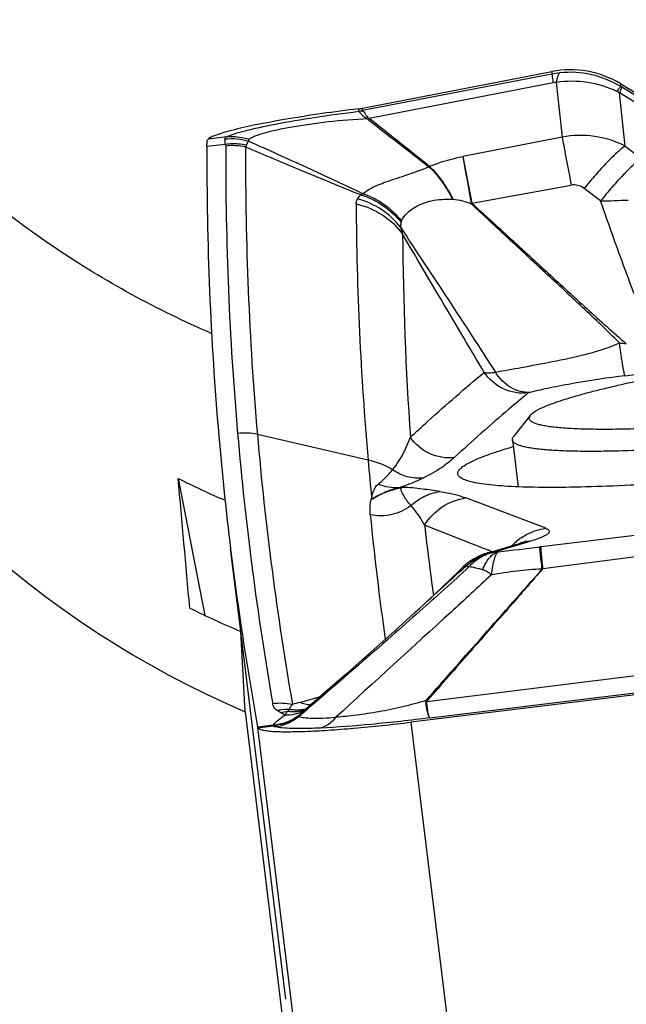
# Model space of a CAD drawing. Units: millimetres. Extents: x 0 to 594, y 0 to 420.
# Drawn here: x 205 to 208, y 250 to 255 of the extents above; entities that cross this region are included whole.
import ezdxf

# ---------------------------------------------------------------- set-up
doc = ezdxf.new("R2010")
doc.units = ezdxf.units.MM
doc.header["$LTSCALE"] = 32.67
for name, color, linetype in [('10105076_CL', 7, 'CONTINUOUS'), ('607088417-000_CL', 7, 'CONTINUOUS'), ('607088500-000_CL', 7, 'CONTINUOUS')]:
    doc.layers.add(name, color=color, linetype=linetype)

msp = doc.modelspace()

# ---------------------------------------------------------------- linework, layer by layer
at = {"layer": '10105076_CL', "color": 7, "linetype": 'CONTINUOUS'}
for p, q in [((207.5158, 253.3838), (207.429, 253.2735)), ((207.4228, 253.2562), (207.4526, 253.0138))]:
    msp.add_line(p, q, dxfattribs=at)
for points, knots in [([(207.5158, 253.3838), (207.5176, 253.386), (207.5218, 253.3905), (207.5296, 253.3969), (207.5393, 253.4035), (207.5508, 253.4103), (207.5642, 253.4173), (207.5856, 253.4274), (207.6171, 253.4403), (207.6606, 253.4559), (207.7111, 253.4721), (207.7685, 253.4888), (207.8327, 253.5061), (207.9033, 253.5237), (208.0095, 253.5487), (208.1563, 253.5802), (208.3478, 253.6174), (208.5574, 253.6548), (208.7819, 253.6916), (209.0179, 253.7273), (209.2619, 253.7614), (209.5102, 253.7934), (209.759, 253.8227), (210.0046, 253.849), (210.2431, 253.8718), (210.3996, 253.8848), (210.476, 253.8907)], [0, 0, 0, 0, 0.002813, 0.006136, 0.010004, 0.014439, 0.019453, 0.02505, 0.038005, 0.0533, 0.070901, 0.090759, 0.11281, 0.136979, 0.163179, 0.221292, 0.286299, 0.357237, 0.43305, 0.512603, 0.594704, 0.678121, 0.761601, 0.843891, 0.923757, 1, 1, 1, 1]), ([(210.0847, 253.5094), (209.99, 253.4956), (209.7989, 253.4689), (209.5112, 253.4325), (209.2243, 253.3997), (208.9439, 253.3713), (208.6757, 253.3478), (208.4251, 253.3297), (208.2296, 253.3191), (208.0858, 253.3137), (208.0186, 253.3121), (207.9862, 253.3115)], [0, 0, 0, 0, 0.136137, 0.274528, 0.412384, 0.546927, 0.675446, 0.795361, 0.904267, 0.953905, 1, 1, 1, 1]), ([(207.9862, 253.3115), (207.9464, 253.3109), (207.8887, 253.3105), (207.8144, 253.3115), (207.7647, 253.3129), (207.7192, 253.315), (207.6779, 253.3179), (207.6411, 253.3214), (207.6087, 253.3256), (207.5808, 253.3305), (207.5574, 253.336), (207.541, 253.3414), (207.5303, 253.3461), (207.5239, 253.3496), (207.5186, 253.3533), (207.5146, 253.3572), (207.5117, 253.3613), (207.51, 253.3656), (207.5096, 253.3701), (207.5105, 253.3747), (207.5126, 253.3793), (207.5146, 253.3823), (207.5158, 253.3838)], [0, 0, 0, 0, 0.23492, 0.340887, 0.438882, 0.528702, 0.610173, 0.683152, 0.747536, 0.803274, 0.850389, 0.889029, 0.905287, 0.919605, 0.932115, 0.943021, 0.952636, 0.961413, 0.969942, 0.978865, 0.988745, 1, 1, 1, 1]), ([(209.9554, 253.3814), (209.862, 253.3684), (209.6744, 253.3436), (209.3934, 253.3096), (209.1152, 253.2792), (208.8449, 253.253), (208.587, 253.2313), (208.3461, 253.2146), (208.1264, 253.2032), (207.9875, 253.1988), (207.9223, 253.1977)], [0, 0, 0, 0, 0.13857, 0.277958, 0.415737, 0.549511, 0.676953, 0.795853, 0.904155, 1, 1, 1, 1]), ([(207.4228, 253.2562), (207.4226, 253.2576), (207.4226, 253.2605), (207.4237, 253.2648), (207.4259, 253.2693), (207.4279, 253.2721), (207.429, 253.2735)], [0, 0, 0, 0, 0.219833, 0.452829, 0.710117, 1, 1, 1, 1]), ([(207.9223, 253.1977), (207.885, 253.1971), (207.8148, 253.1966), (207.7298, 253.1978), (207.6684, 253.2001), (207.6275, 253.2024), (207.5902, 253.2052), (207.5566, 253.2086), (207.5266, 253.2125), (207.5003, 253.217), (207.4778, 253.2221), (207.4592, 253.2276), (207.4461, 253.2329), (207.4377, 253.2376), (207.4327, 253.241), (207.4287, 253.2446), (207.4257, 253.2483), (207.4237, 253.2522), (207.423, 253.2549), (207.4228, 253.2562)], [0, 0, 0, 0, 0.217572, 0.410064, 0.496495, 0.576194, 0.649043, 0.714946, 0.773832, 0.825666, 0.87046, 0.908298, 0.939391, 0.952546, 0.964219, 0.974552, 0.983749, 0.992103, 1, 1, 1, 1])]:
    msp.add_open_spline(points, degree=3, knots=knots, dxfattribs=at)
at = {"layer": '607088417-000_CL', "color": 7, "linetype": 'CONTINUOUS'}
for p, q in [((206.647, 254.9718), (207.6275, 255.1612)), ((207.9835, 255.0972), (208.2574, 254.9304)), ((206.0178, 252.2662), (205.9655, 252.6923)), ((207.2917, 252.6712), (207.4655, 252.7233)), ((207.2713, 252.6642), (207.2657, 252.662)), ((207.2713, 252.6642), (207.2727, 252.6647)), ((206.9169, 252.3621), (206.9436, 252.3866)), ((206.0234, 252.267), (206.0227, 252.2716)), ((208.4917, 251.9909), (206.8997, 251.7969)), ((206.3229, 251.8994), (206.4303, 251.9303)), ((206.4782, 251.9721), (206.3684, 251.8765)), ((206.3684, 251.8765), (206.3426, 251.8541)), ((206.1052, 251.7713), (206.1057, 251.769)), ((206.1057, 251.769), (206.1061, 251.7676))]:
    msp.add_line(p, q, dxfattribs=at)
at = {"layer": '607088417-000_CL', "color": 9, "linetype": 'CONTINUOUS'}
for p, q in [((207.6275, 255.1484), (206.647, 254.959)), ((207.6275, 255.1612), (207.6275, 255.1484)), ((207.6341, 255.1027), (206.6828, 254.9189)), ((207.6502, 255.105), (207.68, 254.8226)), ((207.9835, 255.0831), (207.9835, 255.0972)), ((208.3686, 254.8486), (207.9894, 255.0796)), ((208.3569, 254.8194), (207.9776, 255.0504)), ((208.0065, 254.7759), (207.9776, 255.0504)), ((206.6263, 254.9686), (206.6265, 254.9557)), ((206.6266, 254.9555), (206.6265, 254.9557)), ((206.647, 254.959), (206.6469, 254.9718)), ((206.6733, 254.9165), (206.6746, 254.9152)), ((206.6816, 254.9195), (206.6829, 254.919)), ((205.843, 254.7756), (205.9386, 254.786)), ((205.8521, 254.8147), (205.8625, 254.8158)), ((205.8625, 254.8158), (205.9458, 254.8247)), ((207.68, 254.8226), (207.1667, 254.7211)), ((208.0065, 254.7759), (208.0903, 254.7119)), ((207.1667, 254.7211), (207.2125, 254.4808)), ((207.2125, 254.4808), (207.7273, 254.5743)), ((207.8793, 254.4919), (207.7941, 254.5562)), ((207.1174, 254.5012), (207.1141, 254.5013)), ((206.6765, 253.152), (206.1038, 253.2844)), ((206.8517, 253.0107), (206.837, 253.0089)), ((206.7006, 252.9522), (206.693, 252.9473)), ((206.7005, 252.9522), (206.6953, 252.9534)), ((207.5954, 252.7993), (207.1827, 252.9562)), ((207.2792, 252.6934), (206.9686, 252.8154)), ((208.5304, 252.8199), (207.5715, 252.704)), ((207.2984, 252.6859), (207.2792, 252.6934)), ((207.3423, 252.6808), (207.5151, 252.7325)), ((207.5715, 252.704), (207.5643, 252.7031)), ((208.5515, 252.7156), (207.5808, 252.5901)), ((207.2988, 252.6857), (207.2984, 252.6859)), ((207.3042, 252.6836), (207.2988, 252.6857)), ((207.3167, 252.6787), (207.3042, 252.6836)), ((207.351, 252.6785), (207.3415, 252.6784)), ((206.9263, 252.3551), (206.9245, 252.3534)), ((206.9289, 252.3573), (206.9263, 252.3551)), ((208.5065, 252.0915), (206.9796, 251.9014)), ((206.9973, 251.8193), (208.515, 252.004)), ((206.3723, 251.8719), (206.3611, 251.8623)), ((206.2704, 251.8646), (206.2597, 251.8512)), ((206.3468, 251.8499), (206.3192, 251.8261)), ((206.3611, 251.8623), (206.3468, 251.8499)), ((206.1859, 251.7811), (206.1052, 251.7713)), ((206.1061, 251.7676), (206.1862, 251.7774)), ((206.1859, 251.7811), (206.1862, 251.7774)), ((207.39, 247.8036), (206.8997, 251.7969)), ((206.5954, 247.7805), (206.1056, 251.7695))]:
    msp.add_line(p, q, dxfattribs=at)
at = {"layer": '607088417-000_CL', "color": 7, "linetype": 'CONTINUOUS'}
for points in [[(207.4935, 252.7326), (207.4923, 252.7321), (207.4899, 252.7312), (207.4862, 252.7299), (207.4811, 252.7282), (207.4744, 252.726), (207.4655, 252.7233)], [(207.2657, 252.662), (207.2513, 252.6557), (207.2368, 252.6485), (207.2222, 252.6402), (207.2076, 252.6308), (207.1932, 252.6203), (207.1791, 252.6087), (207.169, 252.5994)], [(207.2917, 252.6712), (207.281, 252.6678), (207.2727, 252.6647)], [(207.169, 252.5994), (207.1441, 252.5755), (207.1011, 252.5343), (207.0595, 252.4948), (207.0193, 252.457), (206.9807, 252.4209), (206.9436, 252.3866)], [(206.917, 252.362), (206.8727, 252.3219), (206.7992, 252.2558), (206.7237, 252.1884), (206.646, 252.1195), (206.5644, 252.0476), (206.4782, 251.9721)]]:
    msp.add_lwpolyline(points, dxfattribs=at)
for centre, radius, start, end in [((207.7227, 254.6687), 0.5016, 58.6757, 100.94), ((206.5883, 255.2776), 0.3114, 277.0131, 278.9401), ((206.5899, 255.2673), 0.3009, 278.9407, 280.9333), ((206.5469, 255.2074), 0.3189, 293.6044, 295.2278), ((233.5078, 289.1774), 43.5192, 231.93296, 232.46117), ((161.6422, 198.0871), 72.5156, 51.287233, 51.602272), ((222.2538, 254.6922), 16.4106, 184.94333, 186.99957), ((222.9742, 254.5741), 16.3596, 184.98705, 185.68542), ((222.2453, 254.6913), 16.402, 187.00012, 188.48342), ((222.2777, 254.6963), 16.4348, 188.50005, 190.25168)]:
    msp.add_arc(centre, radius, start, end, dxfattribs=at)
at = {"layer": '607088417-000_CL', "color": 9, "linetype": 'CONTINUOUS'}
for centre, radius, start, end in [((207.7168, 254.6865), 0.4704, 95.9662, 100.9324), ((207.7206, 254.653), 0.5042, 58.5643, 96.0005), ((207.6667, 254.9339), 0.1719, 95.4999, 100.9332), ((208.5877, 256.0622), 1.1505, 238.3186, 238.6601), ((207.4547, 254.016), 1.159, 63.1814, 63.9777), ((206.6014, 255.1947), 0.2402, 280.3596, 280.91), ((206.5678, 255.3546), 0.4035, 280.9921, 281.3175), ((206.5647, 255.236), 0.3375, 288.7799, 290.2713), ((207.773, 254.3081), 0.5229, 63.468, 100.2445), ((222.4673, 254.7132), 16.5272, 179.7819, 184.94021), ((205.9757, 254.4632), 0.3149, 77.7428, 96.4676), ((222.5613, 254.708), 16.5189, 179.78189, 184.94378), ((234.5358, 259.5012), 27.7834, 189.9068, 190.41771), ((206.5396, 255.8732), 1.286, 290.5784, 290.7227), ((206.6886, 254.4308), 0.1046, 110.0771, 118.1346), ((223.0687, 254.582), 16.4544, 180.36781, 184.98545), ((206.5143, 254.0997), 0.4175, 37.589, 75.0532), ((207.7551, 254.1529), 0.634, 148.8132, 149.2274), ((207.2287, 276.6368), 22.1545, 271.6828, 272.05009), ((223.3172, 254.4265), 16.4623, 180.37059, 184.02592), ((208.3228, 255.9873), 2.2552, 261.1686, 262.0839), ((207.0191, 261.434), 7.9073, 277.16288, 277.52844), ((222.3362, 254.7026), 16.3957, 184.9428, 189.87097), ((222.4302, 254.6974), 16.3874, 184.94638, 189.87098), ((206.5925, 252.7559), 0.405, 58.6611, 78.021), ((222.1212, 254.3964), 15.5088, 185.65011, 188.04698), ((223.0114, 254.6567), 16.1481, 186.54723, 187.84571), ((207.6393, 252.501), 0.3021, 127.8828, 132.3915), ((207.6365, 252.5046), 0.2976, 123.7947, 127.8822), ((205.5531, 269.1863), 16.6055, 276.21554, 276.9565), ((207.6411, 252.499), 0.3048, 132.3898, 136.163), ((207.5336, 252.4956), 0.2377, 94.4679, 106.6463), ((207.3664, 252.4159), 0.2659, 104.7142, 110.6475), ((207.3611, 252.4432), 0.2383, 94.4814, 106.5319), ((207.3666, 252.4154), 0.2664, 99.8825, 104.7138), ((207.3664, 252.4161), 0.2657, 94.9252, 99.8819), ((204.8105, 255.1093), 3.4635, 313.2189, 313.6023), ((207.3857, 252.3822), 0.2998, 128.7152, 132.5153), ((207.1786, 252.5228), 0.0811, 75.378, 76.8443), ((206.2231, 251.5823), 0.3121, 78.4839, 97.3429), ((206.8578, 250.0432), 1.9317, 106.075, 107.2357), ((206.3969, 252.0981), 0.212, 249.5792, 257.2861), ((206.3954, 252.0917), 0.2055, 257.3064, 261.5461), ((206.3946, 252.0868), 0.2005, 261.5463, 265.9703), ((206.9551, 252.0798), 0.1802, 276.4192, 277.8006), ((207.0451, 252.0438), 0.1515, 243.0834, 245.2203), ((206.2888, 251.5795), 0.2733, 96.1192, 103.331), ((205.7472, 251.021), 0.9533, 58.4341, 59.8618), ((206.3111, 252.0692), 0.2087, 258.7528, 268.9258), ((206.3108, 252.0619), 0.2013, 268.9678, 274.1939), ((206.2587, 252.0069), 0.1733, 288.8229, 294.4285), ((206.2861, 252.031), 0.1814, 281.8557, 287.9143), ((206.3109, 252.06), 0.1994, 274.2012, 279.4558), ((206.2591, 252.0059), 0.1722, 294.4399, 300.0519), ((206.2866, 252.0292), 0.1794, 287.9258, 288.5025), ((206.2867, 252.0288), 0.1791, 288.5029, 291.445), ((206.3112, 252.0586), 0.198, 279.4589, 283.2134), ((206.2592, 252.0057), 0.1721, 300.0541, 300.6229), ((205.932, 254.4786), 2.7094, 275.3765, 275.5042), ((206.2285, 251.4298), 0.3501, 96.3107, 96.9529)]:
    msp.add_arc(centre, radius, start, end, dxfattribs=at)
at = {"layer": '607088417-000_CL', "color": 7, "linetype": 'CONTINUOUS'}
msp.add_ellipse((397.2781, 276.5982), major_axis=(191.3079, 23.9439), ratio=0.291633, start_param=3.103867, end_param=3.130439, dxfattribs=at)
at = {"layer": '607088417-000_CL', "color": 9, "linetype": 'CONTINUOUS'}
for points, knots in [([(207.6275, 255.1484), (207.6276, 255.1466), (207.6281, 255.1417), (207.6301, 255.1264), (207.6324, 255.113), (207.6341, 255.1027)], [0, 0, 0, 0, 0.115176, 0.322268, 1, 1, 1, 1]), ([(207.6679, 255.1544), (207.6657, 255.1529), (207.6616, 255.1476), (207.6547, 255.1312), (207.6519, 255.1162), (207.6502, 255.105)], [0, 0, 0, 0, 0.150713, 0.364333, 1, 1, 1, 1]), ([(207.9632, 255.0575), (207.9157, 255.0807), (207.8119, 255.1125), (207.7035, 255.1127), (207.6502, 255.105)], [0, 0, 0, 0, 0.49528, 1, 1, 1, 1]), ([(207.9835, 255.0831), (207.9824, 255.0824), (207.98, 255.0798), (207.9757, 255.0746), (207.9699, 255.0669), (207.9656, 255.0609), (207.9632, 255.0575)], [0, 0, 0, 0, 0.118402, 0.325411, 0.620196, 1, 1, 1, 1]), ([(207.9776, 255.0504), (207.9794, 255.0539), (207.9824, 255.0603), (207.9861, 255.0687), (207.9884, 255.0749), (207.9894, 255.0783), (207.9894, 255.0796)], [0, 0, 0, 0, 0.376953, 0.670383, 0.878011, 1, 1, 1, 1]), ([(205.9458, 254.8247), (205.9588, 254.8304), (205.9905, 254.8413), (206.0462, 254.8568), (206.1169, 254.8733), (206.236, 254.8975), (206.4073, 254.9263), (206.5508, 254.9461), (206.6266, 254.9555)], [0, 0, 0, 0, 0.060946, 0.144726, 0.249744, 0.374271, 0.669743, 1, 1, 1, 1]), ([(206.6733, 254.9165), (206.6661, 254.92), (206.6563, 254.9257), (206.6468, 254.9356), (206.6401, 254.9428), (206.634, 254.9497), (206.629, 254.9543), (206.6266, 254.9555)], [0, 0, 0, 0, 0.392304, 0.543422, 0.672952, 0.872353, 1, 1, 1, 1]), ([(206.6468, 254.9589), (206.6489, 254.9579), (206.6532, 254.9537), (206.6601, 254.9453), (206.6673, 254.9316), (206.6762, 254.9236), (206.6816, 254.9195)], [0, 0, 0, 0, 0.130985, 0.335857, 0.61465, 1, 1, 1, 1]), ([(206.6733, 254.9165), (206.6057, 254.9136), (206.5055, 254.9052), (206.3756, 254.8888), (206.2865, 254.8749), (206.2083, 254.8599), (206.144, 254.8445), (206.1005, 254.831), (206.0749, 254.8195), (206.0653, 254.8136), (206.0615, 254.8105)], [0, 0, 0, 0, 0.325216, 0.482683, 0.628923, 0.758163, 0.865214, 0.946274, 0.976537, 1, 1, 1, 1]), ([(205.9458, 254.8247), (205.9749, 254.8273), (206.0146, 254.8244), (206.0521, 254.8137), (206.0615, 254.8105)], [0, 0, 0, 0, 0.747764, 1, 1, 1, 1]), ([(205.9386, 254.786), (205.9381, 254.7886), (205.9366, 254.7973), (205.936, 254.8063), (205.9365, 254.8125)], [0, 0, 0, 0, 0.297299, 1, 1, 1, 1]), ([(205.9365, 254.8125), (205.9368, 254.8149), (205.9388, 254.8202), (205.9433, 254.8234), (205.9458, 254.8247)], [0, 0, 0, 0, 0.457516, 1, 1, 1, 1]), ([(205.9386, 254.786), (205.9477, 254.7873), (205.984, 254.7908), (206.0209, 254.7878), (206.0476, 254.7819)], [0, 0, 0, 0, 0.251392, 1, 1, 1, 1]), ([(205.9402, 254.7761), (205.9402, 254.7786), (205.9398, 254.7819), (205.9389, 254.7852), (205.9386, 254.786)], [0, 0, 0, 0, 0.739162, 1, 1, 1, 1]), ([(206.0476, 254.7819), (206.0473, 254.781), (206.0459, 254.7772), (206.0441, 254.7735), (206.0425, 254.7709)], [0, 0, 0, 0, 0.240989, 1, 1, 1, 1]), ([(206.0597, 254.8012), (206.0584, 254.8), (206.053, 254.7946), (206.0493, 254.7876), (206.0476, 254.7819)], [0, 0, 0, 0, 0.232912, 1, 1, 1, 1]), ([(206.0615, 254.8105), (206.0601, 254.8095), (206.0579, 254.8064), (206.059, 254.8028), (206.0597, 254.8012)], [0, 0, 0, 0, 0.492011, 1, 1, 1, 1]), ([(206.0598, 254.8012), (206.1591, 254.7565), (206.3573, 254.6668), (206.5549, 254.576), (206.6527, 254.5291)], [0, 0, 0, 0, 0.501074, 1, 1, 1, 1]), ([(207.68, 254.8226), (207.6829, 254.8066), (207.6983, 254.7238), (207.7143, 254.6411), (207.7273, 254.5743)], [0, 0, 0, 0, 0.193115, 1, 1, 1, 1]), ([(208.0065, 254.7759), (207.9914, 254.7653), (207.9587, 254.7379), (207.908, 254.6882), (207.8517, 254.6263), (207.8136, 254.5805), (207.7941, 254.5562)], [0, 0, 0, 0, 0.180948, 0.416743, 0.694901, 1, 1, 1, 1]), ([(206.6393, 254.523), (206.5383, 254.5634), (206.3391, 254.6453), (206.1407, 254.7291), (206.0425, 254.7709)], [0, 0, 0, 0, 0.504702, 1, 1, 1, 1]), ([(206.9947, 254.6704), (207.0081, 254.6762), (207.064, 254.6978), (207.1223, 254.7126), (207.1667, 254.7211)], [0, 0, 0, 0, 0.244595, 1, 1, 1, 1]), ([(208.0903, 254.7119), (208.0752, 254.7013), (208.0428, 254.6737), (207.9926, 254.6239), (207.9366, 254.562), (207.8987, 254.5162), (207.8793, 254.4919)], [0, 0, 0, 0, 0.180781, 0.416521, 0.694729, 1, 1, 1, 1]), ([(206.6527, 254.5291), (206.6573, 254.5355), (206.6716, 254.547), (206.6977, 254.5616), (206.7308, 254.5764), (206.7704, 254.5913), (206.8166, 254.6069), (206.8915, 254.6316), (206.9506, 254.6528), (206.9916, 254.6693)], [0, 0, 0, 0, 0.064038, 0.145918, 0.243774, 0.358387, 0.490152, 0.640074, 1, 1, 1, 1]), ([(206.9916, 254.6693), (207.0143, 254.6481), (207.0591, 254.5943), (207.0955, 254.5349), (207.1141, 254.5013)], [0, 0, 0, 0, 0.447345, 1, 1, 1, 1]), ([(206.9946, 254.6704), (207.0174, 254.6491), (207.0619, 254.5946), (207.0987, 254.535), (207.1174, 254.5012)], [0, 0, 0, 0, 0.446882, 1, 1, 1, 1]), ([(207.7941, 254.5562), (207.7844, 254.5635), (207.763, 254.5749), (207.7385, 254.5764), (207.7273, 254.5744)], [0, 0, 0, 0, 0.516879, 1, 1, 1, 1]), ([(206.622, 254.503), (206.6231, 254.5048), (206.6282, 254.5121), (206.6343, 254.5186), (206.6393, 254.5231)], [0, 0, 0, 0, 0.240012, 1, 1, 1, 1]), ([(206.6393, 254.5231), (206.6797, 254.5112), (206.7572, 254.474), (206.8204, 254.4157), (206.8468, 254.3824)], [0, 0, 0, 0, 0.49778, 1, 1, 1, 1]), ([(206.6527, 254.5291), (206.691, 254.5165), (206.7646, 254.4788), (206.8238, 254.4212), (206.8488, 254.3887)], [0, 0, 0, 0, 0.495988, 1, 1, 1, 1]), ([(206.6146, 254.4764), (206.6145, 254.4791), (206.6151, 254.4884), (206.6185, 254.4974), (206.622, 254.503)], [0, 0, 0, 0, 0.291566, 1, 1, 1, 1]), ([(206.6146, 254.4764), (206.6625, 254.4659), (206.7546, 254.428), (206.8271, 254.3593), (206.8553, 254.32)], [0, 0, 0, 0, 0.503608, 1, 1, 1, 1]), ([(206.8488, 254.3887), (206.8558, 254.4036), (206.8792, 254.4331), (206.9316, 254.4707), (207.0123, 254.4995), (207.0772, 254.502), (207.1141, 254.5013)], [0, 0, 0, 0, 0.163786, 0.364211, 0.633611, 1, 1, 1, 1]), ([(207.1174, 254.5012), (207.1334, 254.5008), (207.1652, 254.4939), (207.1954, 254.4832), (207.2103, 254.4775)], [0, 0, 0, 0, 0.500804, 1, 1, 1, 1]), ([(207.9766, 253.7589), (207.9139, 253.8208), (207.7865, 253.9413), (207.5943, 254.1199), (207.4025, 254.2983), (207.2746, 254.4174), (207.2105, 254.4774)], [0, 0, 0, 0, 0.251762, 0.500753, 0.749187, 1, 1, 1, 1]), ([(207.2125, 254.4808), (207.2793, 254.4203), (207.4118, 254.2992), (207.6099, 254.117), (207.8087, 253.934), (207.9432, 253.8131), (208.0123, 253.7536)], [0, 0, 0, 0, 0.250221, 0.498125, 0.747013, 1, 1, 1, 1]), ([(208.1467, 253.7893), (208.12, 253.8455), (208.0721, 253.9607), (208.0059, 254.1361), (207.9419, 254.3134), (207.9001, 254.4323), (207.8793, 254.4919)], [0, 0, 0, 0, 0.2481, 0.497287, 0.748068, 1, 1, 1, 1]), ([(206.8468, 254.3824), (206.8463, 254.3802), (206.8448, 254.371), (206.8447, 254.3615), (206.8452, 254.3543)], [0, 0, 0, 0, 0.238931, 1, 1, 1, 1]), ([(206.8452, 254.3543), (206.9276, 254.2298), (207.092, 253.9815), (207.2544, 253.7317), (207.3349, 253.6069)], [0, 0, 0, 0, 0.501265, 1, 1, 1, 1]), ([(206.8452, 254.3543), (206.8455, 254.3521), (206.8479, 254.3404), (206.8518, 254.329), (206.8553, 254.3201)], [0, 0, 0, 0, 0.193114, 1, 1, 1, 1]), ([(207.2778, 253.6058), (207.2422, 253.6655), (207.1007, 253.9032), (206.9597, 254.1412), (206.8553, 254.32)], [0, 0, 0, 0, 0.251328, 1, 1, 1, 1]), ([(207.3348, 253.6068), (207.3796, 253.6146), (207.4775, 253.6327), (207.6342, 253.6617), (207.776, 253.691), (207.8924, 253.7236), (207.9496, 253.7455), (207.9766, 253.7588)], [0, 0, 0, 0, 0.206459, 0.451641, 0.723252, 0.863176, 1, 1, 1, 1]), ([(208.0051, 253.5885), (208.0042, 253.5902), (208.0027, 253.5958), (208.0002, 253.6066), (207.9973, 253.6223), (207.9937, 253.6427), (207.9898, 253.6671), (207.9839, 253.7063), (207.9795, 253.7373), (207.9766, 253.7589)], [0, 0, 0, 0, 0.034465, 0.098978, 0.192414, 0.312605, 0.456953, 0.62214, 1, 1, 1, 1]), ([(206.8956, 253.2708), (206.9256, 253.2987), (207.0506, 253.4132), (207.179, 253.5239), (207.2778, 253.6058)], [0, 0, 0, 0, 0.242428, 1, 1, 1, 1]), ([(207.2778, 253.6058), (207.285, 253.6031), (207.3046, 253.6022), (207.3235, 253.6048), (207.3348, 253.6069)], [0, 0, 0, 0, 0.3985, 1, 1, 1, 1]), ([(207.5047, 253.499), (207.4617, 253.4942), (207.371, 253.5092), (207.3019, 253.5695), (207.2778, 253.6058)], [0, 0, 0, 0, 0.498683, 1, 1, 1, 1]), ([(207.5143, 253.5023), (207.4975, 253.5013), (207.4628, 253.5049), (207.3956, 253.5332), (207.3551, 253.575), (207.3348, 253.6069)], [0, 0, 0, 0, 0.232349, 0.475702, 1, 1, 1, 1]), ([(208.0051, 253.5885), (207.9179, 253.5775), (207.7887, 253.5577), (207.6253, 253.5274), (207.5488, 253.5108), (207.5143, 253.5023)], [0, 0, 0, 0, 0.528745, 0.786268, 1, 1, 1, 1]), ([(207.5143, 253.5023), (207.5121, 253.5018), (207.5089, 253.5009), (207.5056, 253.4997), (207.5047, 253.499)], [0, 0, 0, 0, 0.647651, 1, 1, 1, 1]), ([(207.5047, 253.499), (207.4711, 253.4712), (207.3414, 253.3625), (207.2145, 253.2504), (207.1224, 253.1649)], [0, 0, 0, 0, 0.257651, 1, 1, 1, 1]), ([(206.8034, 253.1019), (206.8143, 253.1157), (206.8517, 253.168), (206.8799, 253.2266), (206.8957, 253.2705)], [0, 0, 0, 0, 0.273299, 1, 1, 1, 1]), ([(207.1225, 253.1649), (207.0795, 253.1601), (206.989, 253.1747), (206.9197, 253.2347), (206.8956, 253.2708)], [0, 0, 0, 0, 0.498993, 1, 1, 1, 1]), ([(207.1225, 253.1649), (207.1023, 253.1462), (207.051, 253.1069), (206.9948, 253.0754), (206.9618, 253.0594)], [0, 0, 0, 0, 0.429542, 1, 1, 1, 1]), ([(206.7293, 253.0282), (206.7369, 253.0341), (206.7637, 253.0566), (206.7877, 253.0823), (206.8034, 253.1019)], [0, 0, 0, 0, 0.278737, 1, 1, 1, 1]), ([(206.9617, 253.0594), (206.9342, 253.0567), (206.8774, 253.0614), (206.826, 253.0859), (206.8032, 253.102)], [0, 0, 0, 0, 0.496946, 1, 1, 1, 1]), ([(206.9618, 253.0594), (206.9533, 253.0553), (206.9126, 253.0363), (206.8706, 253.0201), (206.8372, 253.0088)], [0, 0, 0, 0, 0.212801, 1, 1, 1, 1]), ([(206.695, 252.9535), (206.6964, 252.9614), (206.6999, 252.9811), (206.7101, 253.0074), (206.7228, 253.0234), (206.7291, 253.0282)], [0, 0, 0, 0, 0.286437, 0.715337, 1, 1, 1, 1]), ([(206.7006, 252.9522), (206.7103, 252.9581), (206.7381, 252.9743), (206.7787, 252.9908), (206.8197, 253.0034), (206.8412, 253.0087), (206.8517, 253.0107)], [0, 0, 0, 0, 0.209857, 0.59104, 0.80433, 1, 1, 1, 1]), ([(206.8378, 253.009), (206.836, 253.0083), (206.8317, 253.0076), (206.8236, 253.0057), (206.8139, 253.0031), (206.8032, 252.9996), (206.7896, 252.9952), (206.7736, 252.9896), (206.7511, 252.98), (206.7266, 252.9683), (206.7087, 252.9575), (206.7006, 252.9522)], [0, 0, 0, 0, 0.039233, 0.087556, 0.167594, 0.240176, 0.313656, 0.454592, 0.580613, 0.805003, 1, 1, 1, 1]), ([(206.8371, 253.0088), (206.8189, 253.0073), (206.7816, 253.0091), (206.746, 253.0204), (206.7292, 253.0282)], [0, 0, 0, 0, 0.495567, 1, 1, 1, 1]), ([(206.8985, 252.917), (206.8916, 252.9258), (206.8809, 252.9381), (206.8687, 252.9554), (206.861, 252.9678), (206.8544, 252.9796), (206.8498, 252.9892), (206.8475, 252.9967), (206.8468, 253.0019), (206.8479, 253.007), (206.8503, 253.0096), (206.8517, 253.0107)], [0, 0, 0, 0, 0.302667, 0.442394, 0.573957, 0.697934, 0.8114, 0.862223, 0.908311, 0.951698, 1, 1, 1, 1]), ([(207.0484, 252.9897), (207.0334, 252.9918), (207.0031, 252.9963), (206.9561, 253.0025), (206.9056, 253.0083), (206.8703, 253.0107), (206.8517, 253.0107)], [0, 0, 0, 0, 0.22934, 0.464811, 0.717629, 1, 1, 1, 1]), ([(206.6879, 252.8695), (206.6872, 252.8762), (206.6855, 252.9022), (206.6876, 252.9288), (206.693, 252.9475)], [0, 0, 0, 0, 0.257421, 1, 1, 1, 1]), ([(206.8985, 252.917), (206.9193, 252.9362), (206.9663, 252.9685), (207.0208, 252.9855), (207.0484, 252.9897)], [0, 0, 0, 0, 0.503478, 1, 1, 1, 1]), ([(206.9686, 252.8154), (206.9915, 252.8529), (207.0544, 252.9183), (207.1395, 252.9503), (207.1827, 252.9562)], [0, 0, 0, 0, 0.501755, 1, 1, 1, 1]), ([(207.0484, 252.9897), (207.0609, 252.9879), (207.1064, 252.9801), (207.1513, 252.9682), (207.1827, 252.9562)], [0, 0, 0, 0, 0.272471, 1, 1, 1, 1]), ([(206.8985, 252.9171), (206.8839, 252.9059), (206.852, 252.8865), (206.7817, 252.8625), (206.724, 252.8619), (206.6878, 252.8695)], [0, 0, 0, 0, 0.249413, 0.500154, 1, 1, 1, 1]), ([(206.9686, 252.8154), (206.9636, 252.8249), (206.9435, 252.8609), (206.9194, 252.8949), (206.8985, 252.917)], [0, 0, 0, 0, 0.259965, 1, 1, 1, 1]), ([(207.471, 252.7518), (207.4803, 252.7581), (207.5188, 252.7808), (207.5624, 252.7947), (207.5954, 252.7993)], [0, 0, 0, 0, 0.25147, 1, 1, 1, 1]), ([(207.5954, 252.7993), (207.5995, 252.7977), (207.6062, 252.7947), (207.613, 252.7886), (207.6143, 252.7831), (207.6133, 252.7791), (207.6108, 252.775), (207.6046, 252.7689), (207.5924, 252.7613), (207.5726, 252.7521), (207.5462, 252.7422), (207.5262, 252.7359), (207.5151, 252.7325)], [0, 0, 0, 0, 0.094224, 0.158104, 0.184222, 0.211619, 0.244363, 0.285136, 0.396131, 0.550899, 0.751876, 1, 1, 1, 1]), ([(207.577, 252.5877), (207.5753, 252.6026), (207.5722, 252.6292), (207.5682, 252.6637), (207.5658, 252.6873), (207.5645, 252.6992), (207.5644, 252.7031)], [0, 0, 0, 0, 0.387706, 0.691565, 0.898612, 1, 1, 1, 1]), ([(207.5808, 252.5901), (207.5793, 252.6048), (207.5766, 252.631), (207.5735, 252.665), (207.5718, 252.6869), (207.5713, 252.6986), (207.5713, 252.7025), (207.5715, 252.704)], [0, 0, 0, 0, 0.387428, 0.690957, 0.89795, 0.962411, 1, 1, 1, 1]), ([(207.1982, 252.6162), (207.2187, 252.6327), (207.2643, 252.6603), (207.3155, 252.6747), (207.3415, 252.6784)], [0, 0, 0, 0, 0.501508, 1, 1, 1, 1]), ([(207.3415, 252.6784), (207.315, 252.6739), (207.2623, 252.6554), (207.2183, 252.6213), (207.1991, 252.6012)], [0, 0, 0, 0, 0.492, 1, 1, 1, 1]), ([(207.2688, 252.5845), (207.2736, 252.5965), (207.2825, 252.6162), (207.2987, 252.6408), (207.3146, 252.658), (207.3316, 252.6715), (207.3444, 252.6768), (207.351, 252.6785)], [0, 0, 0, 0, 0.29902, 0.50019, 0.682293, 0.842411, 1, 1, 1, 1]), ([(207.351, 252.6785), (207.3458, 252.6756), (207.3366, 252.6627), (207.3272, 252.6372), (207.3192, 252.601), (207.3157, 252.5734), (207.3141, 252.5581)], [0, 0, 0, 0, 0.13747, 0.350028, 0.640396, 1, 1, 1, 1]), ([(207.3423, 252.6808), (207.3418, 252.6806), (207.3411, 252.6802), (207.3401, 252.6795), (207.3405, 252.6786), (207.3411, 252.6785), (207.3415, 252.6784)], [0, 0, 0, 0, 0.394903, 0.597351, 0.740383, 1, 1, 1, 1]), ([(206.9188, 252.3637), (206.9626, 252.4036), (207.0503, 252.4839), (207.1383, 252.5638), (207.1831, 252.6033)], [0, 0, 0, 0, 0.497835, 1, 1, 1, 1]), ([(207.1823, 252.5853), (207.1409, 252.5464), (207.0565, 252.4703), (206.9714, 252.3949), (206.9289, 252.3573)], [0, 0, 0, 0, 0.500289, 1, 1, 1, 1]), ([(206.9765, 251.9087), (207.0751, 252.0216), (207.2755, 252.2477), (207.4765, 252.4733), (207.577, 252.5877)], [0, 0, 0, 0, 0.496114, 1, 1, 1, 1]), ([(207.5772, 252.5875), (207.5274, 252.5296), (207.4034, 252.3864), (207.2036, 252.1604), (207.0552, 251.991), (206.9816, 251.9063)], [0, 0, 0, 0, 0.253176, 0.628111, 1, 1, 1, 1]), ([(207.1831, 252.6032), (207.18, 252.6029), (207.1753, 252.6022), (207.1704, 252.6007), (207.1691, 252.5994)], [0, 0, 0, 0, 0.627859, 1, 1, 1, 1]), ([(207.1831, 252.6032), (207.1841, 252.6033), (207.1888, 252.6033), (207.1935, 252.6026), (207.1971, 252.6017)], [0, 0, 0, 0, 0.223138, 1, 1, 1, 1]), ([(207.2688, 252.5846), (207.262, 252.5866), (207.2462, 252.5913), (207.2229, 252.5964), (207.2064, 252.5999), (207.1991, 252.6012)], [0, 0, 0, 0, 0.297254, 0.687897, 1, 1, 1, 1]), ([(207.577, 252.5877), (207.5329, 252.5868), (207.4667, 252.5817), (207.3794, 252.569), (207.3358, 252.5619), (207.3141, 252.5581)], [0, 0, 0, 0, 0.500184, 0.750329, 1, 1, 1, 1]), ([(207.5803, 252.5901), (207.5795, 252.5902), (207.5775, 252.5901), (207.5772, 252.5882), (207.5772, 252.5875)], [0, 0, 0, 0, 0.545325, 1, 1, 1, 1]), ([(207.3141, 252.5581), (207.2449, 252.494), (206.9773, 252.2481), (206.7078, 252.0041), (206.5096, 251.822)], [0, 0, 0, 0, 0.259496, 1, 1, 1, 1]), ([(207.3141, 252.5581), (207.3082, 252.5649), (207.2934, 252.5754), (207.277, 252.582), (207.2688, 252.5846)], [0, 0, 0, 0, 0.513053, 1, 1, 1, 1]), ([(206.9245, 252.3534), (206.8758, 252.3104), (206.6928, 252.1488), (206.5081, 251.989), (206.3723, 251.8719)], [0, 0, 0, 0, 0.265881, 1, 1, 1, 1]), ([(206.2057, 251.8579), (206.1993, 251.8621), (206.1887, 251.8719), (206.184, 251.8856), (206.1832, 251.8919)], [0, 0, 0, 0, 0.54806, 1, 1, 1, 1]), ([(206.2854, 251.8882), (206.2817, 251.8844), (206.2756, 251.8775), (206.2706, 251.8687), (206.2704, 251.8646)], [0, 0, 0, 0, 0.558993, 1, 1, 1, 1]), ([(206.9765, 251.9087), (206.9363, 251.8972), (206.8558, 251.874), (206.7348, 251.8497), (206.6193, 251.8326), (206.5448, 251.8246), (206.5096, 251.822)], [0, 0, 0, 0, 0.264032, 0.527701, 0.777734, 1, 1, 1, 1]), ([(206.9973, 251.8193), (206.9961, 251.82), (206.9936, 251.8225), (206.9892, 251.8306), (206.9843, 251.8463), (206.9793, 251.871), (206.9766, 251.8901), (206.9753, 251.9009)], [0, 0, 0, 0, 0.049107, 0.118061, 0.324141, 0.621079, 1, 1, 1, 1]), ([(206.9973, 251.8193), (206.9962, 251.82), (206.9941, 251.8226), (206.9903, 251.8308), (206.9868, 251.8467), (206.9831, 251.8714), (206.9807, 251.8906), (206.9796, 251.9014)], [0, 0, 0, 0, 0.04662, 0.114008, 0.318966, 0.61758, 1, 1, 1, 1]), ([(206.1859, 251.7811), (206.1928, 251.7909), (206.2122, 251.8098), (206.234, 251.8252), (206.2463, 251.8332)], [0, 0, 0, 0, 0.449059, 1, 1, 1, 1]), ([(206.3188, 251.832), (206.3005, 251.8172), (206.2597, 251.7924), (206.2134, 251.7806), (206.1901, 251.7778)], [0, 0, 0, 0, 0.500227, 1, 1, 1, 1]), ([(206.3188, 251.832), (206.3009, 251.818), (206.2606, 251.7946), (206.2152, 251.7841), (206.1923, 251.7818)], [0, 0, 0, 0, 0.496885, 1, 1, 1, 1]), ([(206.3191, 251.8261), (206.3019, 251.8118), (206.2635, 251.7879), (206.22, 251.7753), (206.198, 251.7722)], [0, 0, 0, 0, 0.501874, 1, 1, 1, 1]), ([(206.2057, 251.8579), (206.2111, 251.8591), (206.2324, 251.8632), (206.2542, 251.8649), (206.2704, 251.8646)], [0, 0, 0, 0, 0.252268, 1, 1, 1, 1]), ([(206.2463, 251.8332), (206.2473, 251.8349), (206.2514, 251.8412), (206.256, 251.8471), (206.2597, 251.8512)], [0, 0, 0, 0, 0.263117, 1, 1, 1, 1]), ([(206.3146, 251.8428), (206.3092, 251.841), (206.287, 251.8346), (206.2636, 251.8325), (206.2463, 251.8332)], [0, 0, 0, 0, 0.246342, 1, 1, 1, 1]), ([(206.3233, 251.8535), (206.3182, 251.8525), (206.2972, 251.849), (206.2756, 251.8492), (206.2597, 251.8512)], [0, 0, 0, 0, 0.247485, 1, 1, 1, 1]), ([(206.3188, 251.832), (206.3182, 251.8309), (206.3171, 251.8289), (206.3184, 251.8267), (206.3191, 251.8261)], [0, 0, 0, 0, 0.55892, 1, 1, 1, 1]), ([(206.3426, 251.8541), (206.3405, 251.8523), (206.3324, 251.8451), (206.3245, 251.8377), (206.3188, 251.832)], [0, 0, 0, 0, 0.260759, 1, 1, 1, 1]), ([(206.3191, 251.8261), (206.3277, 251.8228), (206.3509, 251.8191), (206.3922, 251.8169), (206.4468, 251.8177), (206.4874, 251.8202), (206.5096, 251.822)], [0, 0, 0, 0, 0.144535, 0.362847, 0.650467, 1, 1, 1, 1]), ([(206.5096, 251.822), (206.499, 251.8081), (206.4752, 251.7841), (206.4441, 251.7697), (206.4287, 251.7662)], [0, 0, 0, 0, 0.525633, 1, 1, 1, 1]), ([(206.198, 251.7722), (206.1967, 251.7725), (206.1938, 251.7733), (206.1898, 251.7758), (206.1901, 251.7778)], [0, 0, 0, 0, 0.391447, 1, 1, 1, 1]), ([(206.1923, 251.7818), (206.1921, 251.7813), (206.1916, 251.7799), (206.1909, 251.7785), (206.1901, 251.7778)], [0, 0, 0, 0, 0.314707, 1, 1, 1, 1]), ([(206.4287, 251.7662), (206.4022, 251.765), (206.3537, 251.7634), (206.2883, 251.7634), (206.2379, 251.7658), (206.2093, 251.7693), (206.198, 251.7722)], [0, 0, 0, 0, 0.344537, 0.628759, 0.848341, 1, 1, 1, 1]), ([(206.9973, 251.8193), (206.8966, 251.8064), (206.7074, 251.7851), (206.5175, 251.7702), (206.4287, 251.7662)], [0, 0, 0, 0, 0.533392, 1, 1, 1, 1])]:
    msp.add_open_spline(points, degree=3, knots=knots, dxfattribs=at)
at = {"layer": '607088417-000_CL', "color": 7, "linetype": 'CONTINUOUS'}
for points, knots in [([(206.6263, 254.9686), (206.5014, 254.9532), (206.3237, 254.9279), (206.1053, 254.8879), (206.0113, 254.8672), (205.9699, 254.8565)], [0, 0, 0, 0, 0.56691, 0.807566, 1, 1, 1, 1]), ([(205.9163, 254.8413), (205.903, 254.8371), (205.881, 254.8296), (205.8597, 254.82), (205.8521, 254.8147)], [0, 0, 0, 0, 0.602877, 1, 1, 1, 1]), ([(205.9699, 254.8565), (205.965, 254.8552), (205.9471, 254.8505), (205.9292, 254.8454), (205.9163, 254.8413)], [0, 0, 0, 0, 0.272377, 1, 1, 1, 1]), ([(205.843, 254.7756), (205.843, 254.7779), (205.8431, 254.786), (205.8433, 254.794), (205.8437, 254.7997)], [0, 0, 0, 0, 0.287543, 1, 1, 1, 1]), ([(205.8437, 254.7997), (205.844, 254.8027), (205.8455, 254.8086), (205.8497, 254.813), (205.8521, 254.8147)], [0, 0, 0, 0, 0.505878, 1, 1, 1, 1]), ([(207.145, 253.0702), (207.1433, 253.0723), (207.1407, 253.0769), (207.1394, 253.0882), (207.1479, 253.1039), (207.1679, 253.1206), (207.1984, 253.1389), (207.2399, 253.1582), (207.2925, 253.1788), (207.3559, 253.2004), (207.4019, 253.2144), (207.4267, 253.2216)], [0, 0, 0, 0, 0.02368, 0.045787, 0.096955, 0.171392, 0.274997, 0.409558, 0.575474, 0.772471, 1, 1, 1, 1]), ([(208.4568, 253.0474), (208.3669, 253.0408), (208.1951, 253.0294), (207.9502, 253.0171), (207.7327, 253.0107), (207.5459, 253.0101), (207.3928, 253.0154), (207.2875, 253.0248), (207.2221, 253.0362), (207.1871, 253.0454), (207.1617, 253.0557), (207.1488, 253.0651), (207.145, 253.0702)], [0, 0, 0, 0, 0.204375, 0.390769, 0.556169, 0.698111, 0.81446, 0.903656, 0.93781, 0.965, 0.985477, 1, 1, 1, 1]), ([(206.1061, 251.7676), (206.1074, 251.7649), (206.1145, 251.7602), (206.1286, 251.756), (206.1498, 251.7523), (206.191, 251.7484), (206.2585, 251.7469), (206.3562, 251.7491), (206.4738, 251.7554), (206.6069, 251.7657), (206.7506, 251.7795), (206.8494, 251.7907), (206.8997, 251.7969)], [0, 0, 0, 0, 0.011117, 0.029517, 0.056162, 0.091138, 0.185246, 0.308961, 0.457981, 0.626959, 0.809866, 1, 1, 1, 1])]:
    msp.add_open_spline(points, degree=3, knots=knots, dxfattribs=at)
at = {"layer": '607088417-000_CL', "color": 9, "linetype": 'CONTINUOUS'}
for points in [[(206.6265, 254.9557), (206.6326, 254.9565), (206.6386, 254.9574), (206.6446, 254.9585)], [(206.6266, 254.9555), (206.6327, 254.9563), (206.6387, 254.9573), (206.6447, 254.9584)], [(205.9365, 254.8125), (205.9775, 254.8172), (206.0203, 254.8133), (206.0597, 254.8012)], [(206.8488, 254.3887), (206.8479, 254.3867), (206.8472, 254.3846), (206.8468, 254.3824)], [(206.1038, 253.2845), (206.0705, 253.2922), (206.0354, 253.294), (206.0015, 253.2899)], [(206.6932, 252.9474), (206.694, 252.9493), (206.6948, 252.9513), (206.695, 252.9534)], [(206.9753, 251.9009), (206.9749, 251.9035), (206.9755, 251.9063), (206.9765, 251.9087)], [(206.9796, 251.9014), (206.9793, 251.9031), (206.9805, 251.9049), (206.9816, 251.9063)], [(206.2258, 251.8454), (206.219, 251.8493), (206.2123, 251.8536), (206.2057, 251.8579)]]:
    msp.add_open_spline(points, degree=3, dxfattribs=at)
at = {"layer": '607088500-000_CL', "color": 7, "linetype": 'CONTINUOUS'}
for p, q in [((205.6942, 253.057), (205.8321, 252.349)), ((206.0409, 251.8508), (206.0178, 252.2662)), ((206.2513, 250.3652), (206.0178, 252.2662)), ((206.0409, 251.8508), (206.2995, 249.7287))]:
    msp.add_line(p, q, dxfattribs=at)
msp.add_arc((194.1283, 248.5948), 18.8, 18.64681, 77.06059, dxfattribs=at)
for centre, major_axis, ratio, start_param, end_param in [((207.9797, 256.5145), (-0.2808, 5.0548), 0.987634, 1.33073, 2.687222), ((207.9236, 257.5247), (4.9188, -0.8997), 0.998397, -1.852303, -1.798853), ((213.3603, 159.6543), (-13.8664, 159.9758), 0.003285, -0.952765, -0.947612), ((207.9602, 256.8657), (4.9188, -0.8997), 0.998397, -1.84715, -1.789133)]:
    msp.add_ellipse(centre, major_axis=major_axis, ratio=ratio, start_param=start_param, end_param=end_param, dxfattribs=at)
at = {"layer": '607088500-000_CL', "color": 9, "linetype": 'CONTINUOUS'}
msp.add_open_spline([(205.8672, 253.8064), (205.585, 253.9284), (205.0425, 254.2249), (204.3261, 254.8104), (203.7311, 255.5164), (203.4286, 256.0526), (203.304, 256.3315)], degree=3, knots=[0, 0, 0, 0, 0.250828, 0.501102, 0.750806, 1, 1, 1, 1], dxfattribs=at)

doc.saveas('drawing.dxf')
